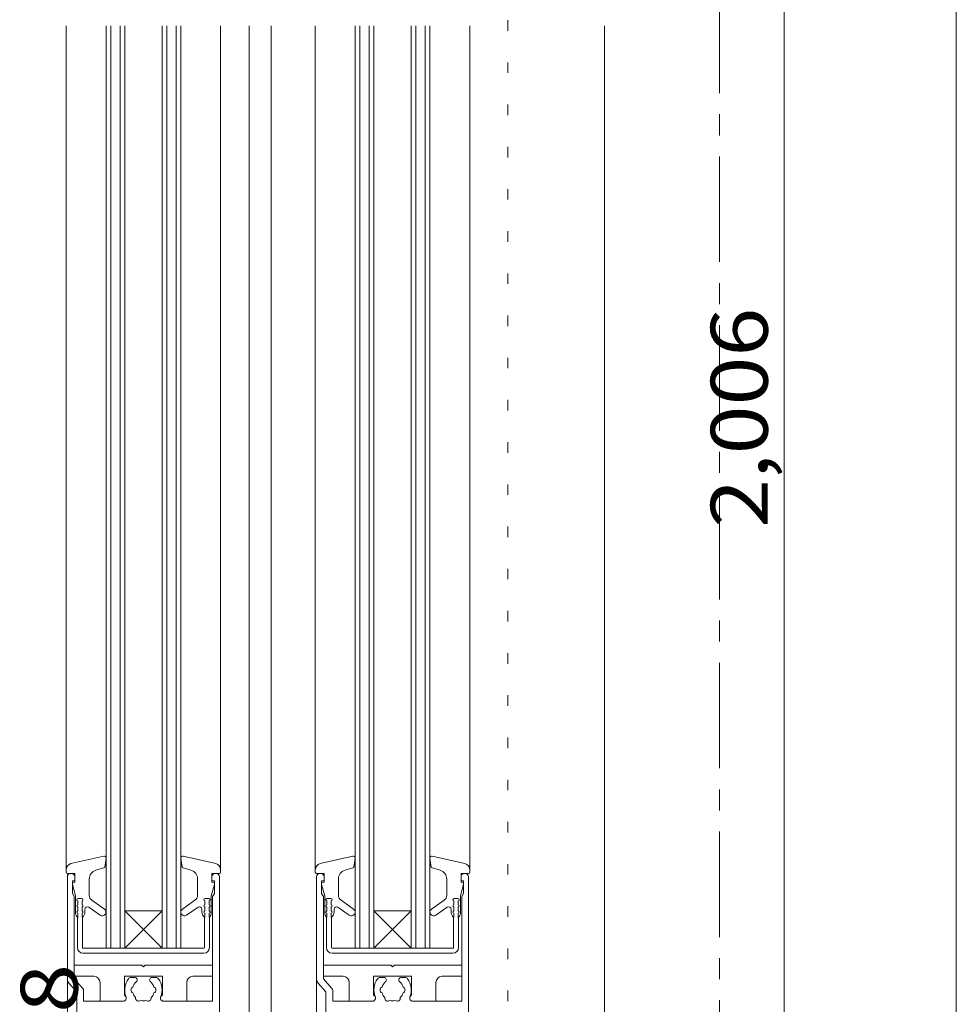
# Model space of a CAD drawing. Units: millimetres. Extents: x -21000 to 20000, y -14850 to 14750.
# Drawn here: x 10030 to 13789, y -3357 to 594 of the extents above; entities that cross this region are included whole.
import ezdxf

# ---------------------------------------------------------------- set-up
doc = ezdxf.new("R2010")
doc.units = ezdxf.units.MM
doc.header["$LTSCALE"] = 100
doc.linetypes.add('JWW_CENTER1', pattern=[6.773333, 4.233333, -0.846667, 0.846667, -0.846667])
doc.linetypes.add('JWW_HOJO', pattern=[1.693333, -1.27, 0.423333])
for name, color, linetype in [('0-3_仕上', 7, 'Continuous'), ('0-A_文字', 7, 'Continuous'), ('0-B_寸法', 7, 'Continuous')]:
    doc.layers.add(name, color=color, linetype=linetype)
doc.styles.add('ＭＳ ゴシック', font='txt', dxfattribs={"height": 1})

msp = doc.modelspace()

# ---------------------------------------------------------------- linework, layer by layer
at = {"layer": '0-3_仕上', "color": 3, "linetype": 'JWW_HOJO', "lineweight": 5}
msp.add_line((11988.7, 6518.6), (11988.7, -8256.8), dxfattribs=at)
at = {"layer": '0-3_仕上', "color": 7, "linetype": 'Continuous', "lineweight": 5}
for p, q in [((10216.1, -2817.2), (10216.1, 569.1)), ((10376.1, 569.1), (10376.1, -3132.5)), ((10394.8, 569.1), (10394.8, -3132.5)), ((10432.3, 569.1), (10432.3, -3132.5)), ((10451.1, 569.1), (10451.1, -3132.5)), ((10601.1, 569.1), (10601.1, -3132.5)), ((10619.8, 569.1), (10619.8, -3132.5)), ((10657.3, 569.1), (10657.3, -3132.5)), ((10676.1, 569.1), (10676.1, -3132.5)), ((10836.1, 569.1), (10836.1, -2827.5)), ((10951.1, 569.1), (10951.1, -5782.5)), ((11038.6, 569.1), (11038.6, -5657.5)), ((11216.1, -2817.2), (11216.1, 569.1)), ((11376.1, 569.1), (11376.1, -3132.5)), ((11394.8, 569.1), (11394.8, -3132.5)), ((11432.3, 569.1), (11432.3, -3132.5)), ((11451.1, 569.1), (11451.1, -3132.5)), ((11601.1, 569.1), (11601.1, -3132.5)), ((11619.8, 569.1), (11619.8, -3132.5)), ((11657.3, 569.1), (11657.3, -3132.5)), ((11676.1, 569.1), (11676.1, -3132.5)), ((11836.1, 569.1), (11836.1, -2827.5)), ((12376.1, 569.1), (12376.1, -5057.5)), ((10235.4, -2792.9), (10366.9, -2763)), ((10816.7, -2792.9), (10685.3, -2763)), ((11235.4, -2792.9), (11366.9, -2763)), ((11816.7, -2792.9), (11685.3, -2763)), ((10371.1, -2807.8), (10376, -2771.3)), ((10681.1, -2807.8), (10676.2, -2771.3)), ((11371.1, -2807.8), (11376, -2771.3)), ((11681.1, -2807.8), (11676.2, -2771.3)), ((10216.1, -2817.2), (10216.1, -2827.5)), ((10221.1, -2832.5), (10251.1, -2832.5)), ((10221.1, -2845), (10221.1, -3255.5)), ((10251.1, -2832.5), (10251.1, -2867.5)), ((10251.1, -2845), (10251.1, -2862.5)), ((10371.1, -2807.8), (10335.2, -2819.4)), ((10681.1, -2807.8), (10717, -2819.4)), ((10831.1, -2832.5), (10801.1, -2832.5)), ((10801.1, -2832.5), (10801.1, -2867.5)), ((10801.1, -2845), (10801.1, -2862.5)), ((10831.1, -2845), (10831.1, -5767.5)), ((11216.1, -2817.2), (11216.1, -2827.5)), ((11221.1, -2832.5), (11251.1, -2832.5)), ((11221.1, -2845), (11221.1, -3255.5)), ((11251.1, -2832.5), (11251.1, -2867.5)), ((11251.1, -2845), (11251.1, -2862.5)), ((11371.1, -2807.8), (11335.2, -2819.4)), ((11681.1, -2807.8), (11717, -2819.4)), ((11831.1, -2832.5), (11801.1, -2832.5)), ((11801.1, -2832.5), (11801.1, -2867.5)), ((11801.1, -2845), (11801.1, -2862.5)), ((11831.1, -2845), (11831.1, -5767.5)), ((10251.1, -2862.5), (10241.1, -2862.5)), ((10241.1, -2862.5), (10241.1, -2912.5)), ((10253.6, -2922.5), (10241.3, -2876.9)), ((10248.6, -2867.5), (10251.1, -2867.5)), ((10308.6, -2855.3), (10308.6, -2919.5)), ((10743.6, -2855.3), (10743.6, -2919.5)), ((10798.6, -2922.5), (10810.8, -2876.9)), ((10801.1, -2862.5), (10811.1, -2862.5)), ((10803.6, -2867.5), (10801.1, -2867.5)), ((10811.1, -2862.5), (10811.1, -2912.5)), ((11251.1, -2862.5), (11241.1, -2862.5)), ((11241.1, -2862.5), (11241.1, -2912.5)), ((11253.6, -2922.5), (11241.3, -2876.9)), ((11248.6, -2867.5), (11251.1, -2867.5)), ((11308.6, -2855.3), (11308.6, -2919.5)), ((11743.6, -2855.3), (11743.6, -2919.5)), ((11798.6, -2922.5), (11810.8, -2876.9)), ((11801.1, -2862.5), (11811.1, -2862.5)), ((11803.6, -2867.5), (11801.1, -2867.5)), ((11811.1, -2862.5), (11811.1, -2912.5)), ((10241.1, -2912.5), (10248.6, -2925)), ((10253.6, -2922.5), (10253.6, -2989.6)), ((10798.6, -2922.5), (10798.6, -2989.6)), ((10811.1, -2912.5), (10803.6, -2925)), ((11241.1, -2912.5), (11248.6, -2925)), ((11253.6, -2922.5), (11253.6, -2989.6)), ((11798.6, -2922.5), (11798.6, -2989.6)), ((11811.1, -2912.5), (11803.6, -2925)), ((10248.6, -2925), (10248.6, -3254.6)), ((10262.3, -2942.3), (10262.3, -2957.6)), ((10263.6, -2932.5), (10278.6, -2932.5)), ((10279.8, -2942.3), (10279.8, -2957.6)), ((10369.7, -2975.3), (10319.2, -2939.9)), ((10682.5, -2975.3), (10732.9, -2939.9)), ((10772.3, -2942.3), (10772.3, -2957.6)), ((10788.6, -2932.5), (10773.6, -2932.5)), ((10789.8, -2942.3), (10789.8, -2957.6)), ((10803.6, -2925), (10803.6, -3345)), ((11248.6, -2925), (11248.6, -3254.6)), ((11262.3, -2942.3), (11262.3, -2957.6)), ((11263.6, -2932.5), (11278.6, -2932.5)), ((11279.8, -2942.3), (11279.8, -2957.6)), ((11369.7, -2975.3), (11319.2, -2939.9)), ((11682.5, -2975.3), (11732.9, -2939.9)), ((11772.3, -2942.3), (11772.3, -2957.6)), ((11788.6, -2932.5), (11773.6, -2932.5)), ((11789.8, -2942.3), (11789.8, -2957.6)), ((11803.6, -2925), (11803.6, -3345)), ((10262.3, -2967.3), (10262.3, -2982.6)), ((10262.3, -2992.3), (10262.3, -3007.5)), ((10279.8, -2967.3), (10279.8, -2982.6)), ((10279.8, -2992.3), (10279.8, -3007.5)), ((10291.1, -2976.1), (10291.1, -2987.5)), ((10352.5, -2999.8), (10306.8, -2967.9)), ((10451.1, -2982.5), (10601.1, -2982.5)), ((10601.1, -3132.5), (10451.1, -2982.5)), ((10451.1, -3132.5), (10601.1, -2982.5)), ((10699.7, -2999.8), (10745.4, -2967.9)), ((10761.1, -2976.1), (10761.1, -2987.5)), ((10772.3, -2967.3), (10772.3, -2982.6)), ((10772.3, -2992.3), (10772.3, -3007.5)), ((10789.8, -2967.3), (10789.8, -2982.6)), ((10789.8, -2992.3), (10789.8, -3007.5)), ((11262.3, -2967.3), (11262.3, -2982.6)), ((11262.3, -2992.3), (11262.3, -3007.5)), ((11279.8, -2967.3), (11279.8, -2982.6)), ((11279.8, -2992.3), (11279.8, -3007.5)), ((11291.1, -2976.1), (11291.1, -2987.5)), ((11352.5, -2999.8), (11306.8, -2967.9)), ((11451.1, -2982.5), (11601.1, -2982.5)), ((11601.1, -3132.5), (11451.1, -2982.5)), ((11451.1, -3132.5), (11601.1, -2982.5)), ((11699.7, -2999.8), (11745.4, -2967.9)), ((11761.1, -2976.1), (11761.1, -2987.5)), ((11772.3, -2967.3), (11772.3, -2982.6)), ((11772.3, -2992.3), (11772.3, -3007.5)), ((11789.8, -2967.3), (11789.8, -2982.6)), ((11789.8, -2992.3), (11789.8, -3007.5)), ((10261.1, -3007.5), (10262.3, -3007.5)), ((10261.1, -3007.5), (10261.1, -3130)), ((10279.8, -3007.5), (10281.1, -3007.5)), ((10281.1, -3007.5), (10281.1, -3130)), ((10771.1, -3007.5), (10771.1, -3130)), ((10772.3, -3007.5), (10771.1, -3007.5)), ((10791.1, -3007.5), (10789.8, -3007.5)), ((10791.1, -3007.5), (10791.1, -3130)), ((11261.1, -3007.5), (11262.3, -3007.5)), ((11261.1, -3007.5), (11261.1, -3130)), ((11279.8, -3007.5), (11281.1, -3007.5)), ((11281.1, -3007.5), (11281.1, -3130)), ((11771.1, -3007.5), (11771.1, -3130)), ((11772.3, -3007.5), (11771.1, -3007.5)), ((11791.1, -3007.5), (11789.8, -3007.5)), ((11791.1, -3007.5), (11791.1, -3130)), ((10768.6, -3132.5), (10283.6, -3132.5)), ((10768.6, -3152.5), (10283.6, -3152.5)), ((11768.6, -3132.5), (11283.6, -3132.5)), ((11768.6, -3152.5), (11283.6, -3152.5)), ((10248.6, -3200), (10518.6, -3200)), ((10248.6, -3200), (10248.6, -3245)), ((10518.6, -3200), (10526.1, -3207.5)), ((10526.1, -3207.5), (10533.6, -3200)), ((10533.6, -3200), (10803.6, -3200)), ((10803.6, -3200), (10803.6, -3245)), ((11248.6, -3200), (11518.6, -3200)), ((11248.6, -3200), (11248.6, -3245)), ((11518.6, -3200), (11526.1, -3207.5)), ((11526.1, -3207.5), (11533.6, -3200)), ((11533.6, -3200), (11803.6, -3200)), ((11803.6, -3200), (11803.6, -3245)), ((10221.1, -3255.5), (10221.1, -5695)), ((10227.3, -3272.1), (10258.6, -3307.5)), ((10248.6, -3245), (10327.3, -3245)), ((10248.6, -3254.6), (10283, -3293.5)), ((10352.3, -3270), (10352.3, -3345)), ((10449.8, -3245), (10602.3, -3245)), ((10449.8, -3245), (10449.8, -3321)), ((10491.8, -3250), (10476.1, -3250)), ((10560.4, -3250), (10576.1, -3250)), ((10602.3, -3245), (10602.3, -3321)), ((10699.8, -3270), (10699.8, -3345)), ((10724.8, -3245), (10803.6, -3245)), ((11221.1, -3255.5), (11221.1, -5695)), ((11227.3, -3272.1), (11258.6, -3307.5)), ((11248.6, -3245), (11327.3, -3245)), ((11248.6, -3254.6), (11283, -3293.5)), ((11352.3, -3270), (11352.3, -3345)), ((11449.8, -3245), (11602.3, -3245)), ((11449.8, -3245), (11449.8, -3321)), ((11491.8, -3250), (11476.1, -3250)), ((11560.4, -3250), (11576.1, -3250)), ((11602.3, -3245), (11602.3, -3321)), ((11699.8, -3270), (11699.8, -3345)), ((11724.8, -3245), (11803.6, -3245)), ((10258.6, -3307.5), (10258.6, -4030)), ((10286.1, -3301.8), (10286.1, -3345)), ((11258.6, -3307.5), (11258.6, -4030)), ((11286.1, -3301.8), (11286.1, -3345)), ((10286.1, -3345), (10444.8, -3345)), ((10352.3, -3345), (10444.8, -3345)), ((10607.3, -3345), (10803.6, -3345)), ((10607.3, -3345), (10699.8, -3345)), ((11286.1, -3345), (11444.8, -3345)), ((11352.3, -3345), (11444.8, -3345)), ((11607.3, -3345), (11803.6, -3345)), ((11607.3, -3345), (11699.8, -3345))]:
    msp.add_line(p, q, dxfattribs=at)
for centre, radius, start, end in [((10368.6, -2770.3), 7.5, 351.096, 103.307), ((10683.6, -2770.3), 7.5, 76.693, 188.904), ((11368.6, -2770.3), 7.5, 351.096, 103.307), ((11683.6, -2770.3), 7.5, 76.693, 188.904), ((10241.1, -2817.2), 25, 103.077, 180), ((10811.1, -2817.2), 25, 0, 76.923), ((11241.1, -2817.2), 25, 103.077, 180), ((11811.1, -2817.2), 25, 0, 76.923), ((10221.1, -2827.5), 5, 180, 270), ((10233.6, -2845), 12.5, 90, 180), ((10238.6, -2845), 12.5, 0, 90), ((10346.1, -2855.3), 37.5, 106.858, 180), ((10706.1, -2855.3), 37.5, 0, 73.142), ((10813.6, -2845), 12.5, 90, 180), ((10818.6, -2845), 12.5, 0, 90), ((10831.1, -2827.5), 5, 270, 0), ((11221.1, -2827.5), 5, 180, 270), ((11233.6, -2845), 12.5, 90, 180), ((11238.6, -2845), 12.5, 0, 90), ((11346.1, -2855.3), 37.5, 106.858, 180), ((11706.1, -2855.3), 37.5, 0, 73.142), ((11813.6, -2845), 12.5, 90, 180), ((11818.6, -2845), 12.5, 0, 90), ((11831.1, -2827.5), 5, 270, 0), ((10248.6, -2875), 7.5, 90, 195.043), ((10803.6, -2875), 7.5, 344.957, 90), ((11248.6, -2875), 7.5, 90, 195.043), ((11803.6, -2875), 7.5, 344.957, 90), ((10333.6, -2919.5), 25, 180, 235), ((10718.6, -2919.5), 25, 305, 0), ((11333.6, -2919.5), 25, 180, 235), ((11718.6, -2919.5), 25, 305, 0), ((10263.6, -2937.5), 5, 90, 255.522), ((10263.6, -2962.5), 5, 104.478, 255.522), ((10278.6, -2937.5), 5, 284.478, 90), ((10278.6, -2962.5), 5, 284.478, 75.522), ((10773.6, -2937.5), 5, 90, 255.522), ((10773.6, -2962.5), 5, 104.478, 255.522), ((10788.6, -2937.5), 5, 284.478, 90), ((10788.6, -2962.5), 5, 284.478, 75.522), ((11263.6, -2937.5), 5, 90, 255.522), ((11263.6, -2962.5), 5, 104.478, 255.522), ((11278.6, -2937.5), 5, 284.478, 90), ((11278.6, -2962.5), 5, 284.478, 75.522), ((11773.6, -2937.5), 5, 90, 255.522), ((11773.6, -2962.5), 5, 104.478, 255.522), ((11788.6, -2937.5), 5, 284.478, 90), ((11788.6, -2962.5), 5, 284.478, 75.522), ((10278.6, -2989.6), 25, 180, 225.573), ((10263.6, -2987.5), 5, 104.478, 255.522), ((10278.6, -2987.5), 5, 284.478, 75.522), ((10266.1, -2987.5), 25, 306.87, 0), ((10301.1, -2976.1), 10, 55, 180), ((10361.1, -2987.6), 15, 235, 55), ((10691.1, -2987.6), 15, 125, 305), ((10751.1, -2976.1), 10, 0, 125), ((10786.1, -2987.5), 25, 180, 233.13), ((10773.6, -2987.5), 5, 104.478, 255.522), ((10788.6, -2987.5), 5, 284.478, 75.522), ((10773.6, -2989.6), 25, 314.427, 0), ((11278.6, -2989.6), 25, 180, 225.573), ((11263.6, -2987.5), 5, 104.478, 255.522), ((11278.6, -2987.5), 5, 284.478, 75.522), ((11266.1, -2987.5), 25, 306.87, 0), ((11301.1, -2976.1), 10, 55, 180), ((11361.1, -2987.6), 15, 235, 55), ((11691.1, -2987.6), 15, 125, 305), ((11751.1, -2976.1), 10, 0, 125), ((11786.1, -2987.5), 25, 180, 233.13), ((11773.6, -2987.5), 5, 104.478, 255.522), ((11788.6, -2987.5), 5, 284.478, 75.522), ((11773.6, -2989.6), 25, 314.427, 0), ((10283.6, -3130), 22.5, 180, 270), ((10283.6, -3130), 2.5, 180, 270), ((10768.6, -3130), 22.5, 270, 0), ((10768.6, -3130), 2.5, 270, 0), ((11283.6, -3130), 22.5, 180, 270), ((11283.6, -3130), 2.5, 180, 270), ((11768.6, -3130), 22.5, 270, 0), ((11768.6, -3130), 2.5, 270, 0), ((10246.1, -3255.5), 25, 180, 221.424), ((10327.3, -3270), 25, 0, 90), ((10526.1, -3300), 75, 143.13, 201.804), ((10476.1, -3262.5), 12.5, 90, 143.13), ((10526.1, -3300), 43.8, 130.184, 164.641), ((10491.8, -3259.4), 9.4, 310.184, 90), ((10560.4, -3259.4), 9.4, 90, 229.816), ((10526.1, -3300), 43.8, 15.359, 49.816), ((10576.1, -3262.5), 12.5, 36.87, 90), ((10526.1, -3300), 75, 338.196, 36.87), ((10724.8, -3270), 25, 90, 180), ((11246.1, -3255.5), 25, 180, 221.424), ((11327.3, -3270), 25, 0, 90), ((11526.1, -3300), 75, 143.13, 201.804), ((11476.1, -3262.5), 12.5, 90, 143.13), ((11526.1, -3300), 43.8, 130.184, 164.641), ((11491.8, -3259.4), 9.4, 310.184, 90), ((11560.4, -3259.4), 9.4, 90, 229.816), ((11526.1, -3300), 43.8, 15.359, 49.816), ((11576.1, -3262.5), 12.5, 36.87, 90), ((11526.1, -3300), 75, 338.196, 36.87), ((11724.8, -3270), 25, 90, 180), ((10273.6, -3301.8), 12.5, 0, 41.424), ((10488.6, -3300), 12.5, 112.024, 247.976), ((10526.1, -3300), 43.8, 195.359, 224.641), ((10526.1, -3300), 43.8, 315.359, 344.641), ((10563.6, -3300), 12.5, 292.024, 67.976), ((11273.6, -3301.8), 12.5, 0, 41.424), ((11488.6, -3300), 12.5, 112.024, 247.976), ((11526.1, -3300), 43.8, 195.359, 224.641), ((11526.1, -3300), 43.8, 315.359, 344.641), ((11563.6, -3300), 12.5, 292.024, 67.976), ((10444.8, -3332.5), 12.5, 270, 66.47), ((10444.8, -3332.5), 12.5, 270, 21.804), ((10507.3, -3332.5), 12.5, 172.024, 307.976), ((10526.1, -3300), 43.8, 255.359, 284.641), ((10544.8, -3332.5), 12.5, 232.024, 7.976), ((10607.3, -3332.5), 12.5, 113.53, 270), ((10607.3, -3332.5), 12.5, 158.196, 270), ((11444.8, -3332.5), 12.5, 270, 66.47), ((11444.8, -3332.5), 12.5, 270, 21.804), ((11507.3, -3332.5), 12.5, 172.024, 307.976), ((11526.1, -3300), 43.8, 255.359, 284.641), ((11544.8, -3332.5), 12.5, 232.024, 7.976), ((11607.3, -3332.5), 12.5, 113.53, 270), ((11607.3, -3332.5), 12.5, 158.196, 270)]:
    msp.add_arc(centre, radius, start, end, dxfattribs=at)
at = {"layer": '0-A_文字', "color": 7, "linetype": 'JWW_CENTER1', "lineweight": 5}
msp.add_line((12838.7, 6818.6), (12838.7, -7198.2), dxfattribs=at)
at = {"layer": '0-A_文字', "color": 7, "linetype": 'Continuous', "lineweight": 5}
msp.add_line((13788.7, 3966.2), (13788.7, -5970), dxfattribs=at)
at = {"layer": '0-B_寸法', "color": 3, "linetype": 'Continuous', "lineweight": 5}
msp.add_line((13097.6, -5970), (13097.6, 3966.2), dxfattribs=at)

# ---------------------------------------------------------------- texts
at = {"layer": '0-A_文字', "color": 7, "linetype": 'Continuous', "lineweight": 0, "style": 'ＭＳ ゴシック', "width": 1.133333}
msp.add_text('2,008', height=228.6, rotation=90, dxfattribs=at).set_placement((10262.2, -4078.5))
at = {"layer": '0-B_寸法', "color": 7, "linetype": 'Continuous', "lineweight": 211, "style": 'ＭＳ ゴシック', "width": 1.133333}
msp.add_text('2,006', height=228.6, rotation=90, dxfattribs=at).set_placement((13031.9, -1444.8))

doc.saveas('drawing.dxf')
